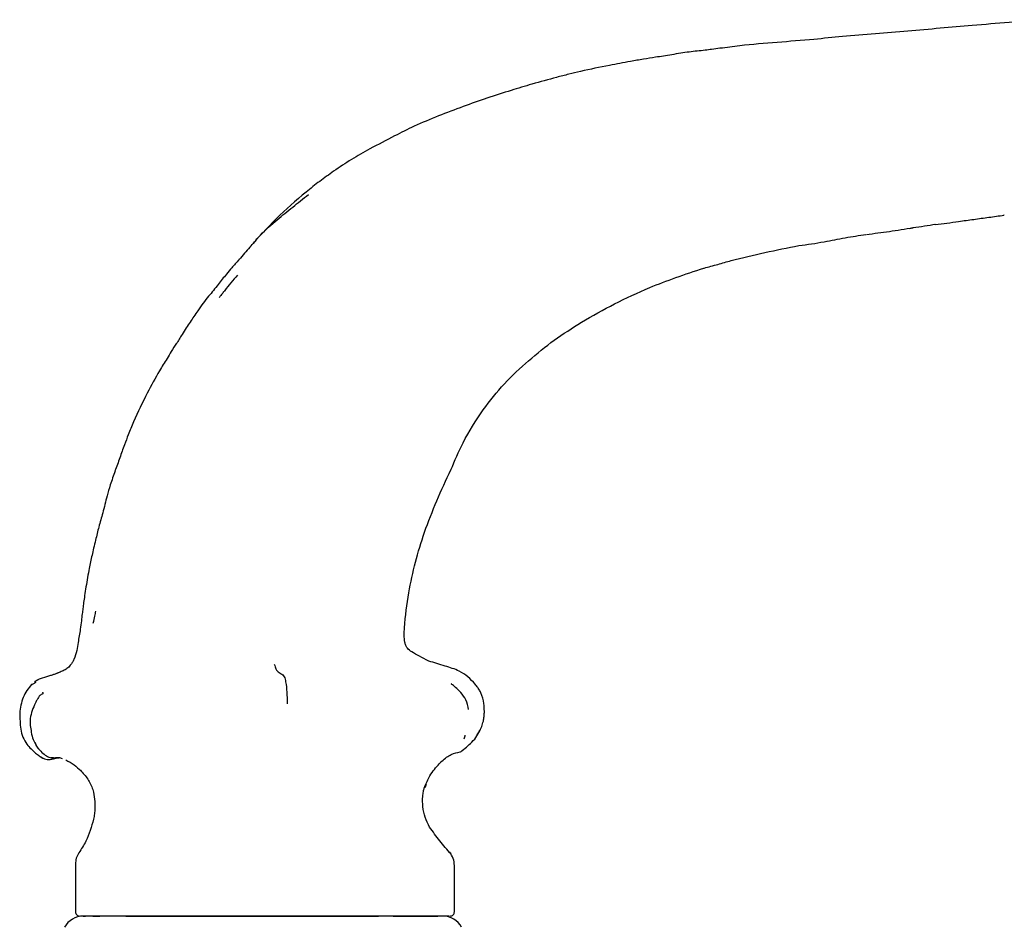
# Model space of a CAD drawing. Units: millimetres. Extents: x 23 to 738, y 53 to 783.
# Drawn here: x 371 to 418, y 414 to 457 of the extents above; entities that cross this region are included whole.
import ezdxf

# ---------------------------------------------------------------- set-up
doc = ezdxf.new("R2010")
doc.units = ezdxf.units.MM

msp = doc.modelspace()

# ---------------------------------------------------------------- linework, layer by layer
at = {"color": 7, "linetype": 'Continuous', "lineweight": 25}
for p, q in [((417.575, 447.77), (417.594, 447.801)), ((414.312, 447.316), (414.326, 447.361)), ((413.067, 447.139), (413.253, 447.169)), ((409.025, 446.504), (409.174, 446.53)), ((381.198, 445.649), (381.217, 445.684)), ((381.117, 444.901), (381.013, 444.778)), ((380.522, 444.182), (380.483, 444.128)), ((372.506, 425.952), (372.507, 425.952)), ((371.291, 425.398), (371.541, 425.537)), ((371.518, 425.58), (371.519, 425.58)), ((372.516, 421.949), (372.464, 421.946)), ((390.849, 421.789), (390.777, 421.72)), ((390.094, 420.669), (390.033, 420.521)), ((373.415, 416.922), (373.415, 414.613)), ((391.438, 414.613), (391.438, 416.845)), ((373.784, 414.413), (373.896, 414.413)), ((374.247, 414.413), (374.58, 414.413)), ((375.806, 414.413), (387.828, 414.413)), ((388.533, 414.413), (390.652, 414.413))]:
    msp.add_line(p, q, dxfattribs=at)
for centre, start, end in [((373.784, 413.413), 90, 152.2951), ((390.893, 413.413), 27.7049, 90)]:
    msp.add_arc(centre, 1, start, end, dxfattribs=at)
for points, knots in [([(416.072, 456.801), (415.562, 456.754), (414.54, 456.66), (413.517, 456.569), (413.005, 456.523)], [0, 0, 0, 0, 0.498968, 1, 1, 1, 1]), ([(419.188, 457.07), (418.733, 457.024), (417.696, 456.919), (416.656, 456.843), (416.072, 456.801)], [0, 0, 0, 0, 0.438631, 1, 1, 1, 1]), ([(409.891, 456.274), (409.441, 456.224), (408.409, 456.112), (407.374, 456.034), (406.791, 455.991)], [0, 0, 0, 0, 0.436095, 1, 1, 1, 1]), ([(413.005, 456.523), (412.49, 456.481), (411.453, 456.396), (410.415, 456.315), (409.891, 456.274)], [0, 0, 0, 0, 0.4957492, 1, 1, 1, 1]), ([(406.791, 455.991), (406.196, 455.942), (405.287, 455.868), (404.251, 455.729), (403.705, 455.663), (403.474, 455.63), (403.374, 455.616)], [0, 0, 0, 0, 0.520892, 0.795865, 0.911747, 1, 1, 1, 1]), ([(400.997, 455.281), (400.806, 455.252), (400.413, 455.191), (399.685, 455.055), (398.687, 454.879), (397.706, 454.675), (396.872, 454.473), (396.493, 454.375), (396.302, 454.326)], [0, 0, 0, 0, 0.120905, 0.249374, 0.462997, 0.754982, 0.876278, 1, 1, 1, 1]), ([(403.373, 455.616), (403.116, 455.589), (402.727, 455.548), (402.192, 455.483), (401.664, 455.372), (401.257, 455.317), (400.997, 455.281)], [0, 0, 0, 0, 0.323556, 0.488179, 0.67206, 1, 1, 1, 1]), ([(396.302, 454.326), (395.909, 454.22), (395.183, 454.024), (394.465, 453.804), (394.135, 453.704)], [0, 0, 0, 0, 0.540966, 1, 1, 1, 1]), ([(394.135, 453.704), (393.752, 453.586), (392.985, 453.352), (392.231, 453.075), (391.854, 452.937)], [0, 0, 0, 0, 0.499461, 1, 1, 1, 1]), ([(391.854, 452.937), (391.461, 452.79), (390.675, 452.497), (389.905, 452.167), (389.52, 452.002)], [0, 0, 0, 0, 0.50033, 1, 1, 1, 1]), ([(389.52, 452.002), (389.211, 451.849), (388.505, 451.499), (387.81, 451.128), (387.42, 450.919)], [0, 0, 0, 0, 0.437909, 1, 1, 1, 1]), ([(387.42, 450.919), (387.125, 450.755), (386.534, 450.425), (385.974, 450.047), (385.694, 449.858)], [0, 0, 0, 0, 0.500309, 1, 1, 1, 1]), ([(385.694, 449.858), (385.472, 449.699), (385.026, 449.381), (384.596, 449.039), (384.38, 448.867)], [0, 0, 0, 0, 0.497085, 1, 1, 1, 1]), ([(381.704, 446.247), (381.724, 446.269), (381.899, 446.459), (382.289, 446.934), (382.977, 447.525), (383.744, 448.154), (384.243, 448.552), (384.491, 448.75)], [0, 0, 0, 0, 0.0246518, 0.2064135, 0.4921301, 0.7472898, 1, 1, 1, 1]), ([(384.38, 448.867), (383.897, 448.454), (382.947, 447.641), (382.115, 446.705), (381.706, 446.246)], [0, 0, 0, 0, 0.508479, 1, 1, 1, 1]), ([(414.312, 447.316), (414.682, 447.366), (415.291, 447.449), (416.139, 447.57), (416.858, 447.666), (417.336, 447.735), (417.575, 447.77)], [0, 0, 0, 0, 0.339928, 0.559943, 0.77998, 1, 1, 1, 1]), ([(413.251, 447.173), (413.432, 447.199), (413.792, 447.252), (414.152, 447.309), (414.331, 447.338)], [0, 0, 0, 0, 0.501318, 1, 1, 1, 1]), ([(409.025, 446.504), (409.359, 446.569), (410.019, 446.697), (410.686, 446.8), (411.016, 446.85)], [0, 0, 0, 0, 0.506135, 1, 1, 1, 1]), ([(411.038, 446.853), (411.402, 446.898), (412.142, 446.988), (412.877, 447.11), (413.251, 447.173)], [0, 0, 0, 0, 0.491439, 1, 1, 1, 1]), ([(407.826, 446.32), (408.026, 446.346), (408.428, 446.399), (408.826, 446.469), (409.025, 446.504)], [0, 0, 0, 0, 0.498405, 1, 1, 1, 1]), ([(381.706, 446.246), (381.625, 446.147), (381.46, 445.948), (381.284, 445.752), (381.195, 445.652)], [0, 0, 0, 0, 0.492689, 1, 1, 1, 1]), ([(404.598, 445.61), (405.133, 445.741), (406.203, 446.003), (407.285, 446.214), (407.826, 446.32)], [0, 0, 0, 0, 0.500193, 1, 1, 1, 1]), ([(381.195, 445.652), (381.136, 445.587), (381.019, 445.458), (380.814, 445.233), (380.542, 444.905), (380.19, 444.443), (379.813, 443.99), (379.477, 443.577), (379.192, 443.163), (378.926, 442.767), (378.676, 442.393), (378.55, 442.194), (378.483, 442.09)], [0, 0, 0, 0, 0.058756, 0.116739, 0.205512, 0.345308, 0.508244, 0.599238, 0.699818, 0.842846, 0.917573, 1, 1, 1, 1]), ([(403.312, 445.251), (403.531, 445.308), (403.963, 445.42), (404.388, 445.547), (404.598, 445.61)], [0, 0, 0, 0, 0.507447, 1, 1, 1, 1]), ([(400.727, 444.33), (401.138, 444.488), (401.994, 444.816), (402.859, 445.102), (403.308, 445.25)], [0, 0, 0, 0, 0.48125, 1, 1, 1, 1]), ([(381.117, 444.912), (381.013, 444.792), (380.807, 444.554), (380.609, 444.309), (380.512, 444.188)], [0, 0, 0, 0, 0.506418, 1, 1, 1, 1]), ([(380.477, 444.133), (380.438, 444.083), (380.357, 443.982), (380.286, 443.891), (380.249, 443.845)], [0, 0, 0, 0, 0.488852, 1, 1, 1, 1]), ([(397.48, 442.67), (398.001, 442.972), (399.054, 443.583), (400.165, 444.079), (400.727, 444.33)], [0, 0, 0, 0, 0.493911, 1, 1, 1, 1]), ([(394.97, 440.842), (395.369, 441.178), (396.164, 441.845), (397.043, 442.396), (397.48, 442.67)], [0, 0, 0, 0, 0.502453, 1, 1, 1, 1]), ([(378.227, 441.682), (378.141, 441.547), (377.986, 441.304), (377.718, 440.862), (377.317, 440.218), (376.775, 439.216), (376.284, 438.195), (375.946, 437.362), (375.803, 436.998), (375.74, 436.839)], [0, 0, 0, 0, 0.088291, 0.158609, 0.283754, 0.505827, 0.784789, 0.90612, 1, 1, 1, 1]), ([(378.483, 442.09), (378.439, 442.014), (378.349, 441.859), (378.256, 441.718), (378.21, 441.646)], [0, 0, 0, 0, 0.490373, 1, 1, 1, 1]), ([(392.804, 438.511), (393.129, 438.933), (393.779, 439.777), (394.573, 440.487), (394.97, 440.842)], [0, 0, 0, 0, 0.49987, 1, 1, 1, 1]), ([(391.273, 435.652), (391.455, 436.085), (391.874, 437.086), (392.467, 437.995), (392.804, 438.511)], [0, 0, 0, 0, 0.433047, 1, 1, 1, 1]), ([(375.74, 436.839), (375.668, 436.633), (375.525, 436.217), (375.371, 435.802), (375.294, 435.594)], [0, 0, 0, 0, 0.498029, 1, 1, 1, 1]), ([(375.295, 435.594), (375.219, 435.373), (375.085, 434.98), (374.885, 434.317), (374.734, 433.64), (374.52, 432.947), (374.42, 432.512), (374.372, 432.303)], [0, 0, 0, 0, 0.2046341, 0.3640866, 0.6084076, 0.8123573, 1, 1, 1, 1]), ([(390.015, 432.677), (390.205, 433.181), (390.586, 434.189), (391.044, 435.165), (391.273, 435.652)], [0, 0, 0, 0, 0.4999023, 1, 1, 1, 1]), ([(391.274, 435.653), (391.274, 435.654), (391.288, 435.659), (391.289, 435.671), (391.295, 435.687), (391.288, 435.685), (391.284, 435.685)], [0, 0, 0, 0, 0.024305, 0.571517, 0.785237, 1, 1, 1, 1]), ([(374.372, 432.303), (374.34, 432.174), (374.281, 431.937), (374.178, 431.49), (374.051, 430.879), (373.939, 430.236), (373.853, 429.691), (373.819, 429.44), (373.803, 429.328)], [0, 0, 0, 0, 0.13152, 0.241941, 0.453853, 0.749287, 0.887877, 1, 1, 1, 1]), ([(389.268, 429.802), (389.366, 430.288), (389.562, 431.26), (389.864, 432.204), (390.015, 432.677)], [0, 0, 0, 0, 0.499654, 1, 1, 1, 1]), ([(389.408, 426.984), (389.333, 427.04), (389.218, 427.124), (389.122, 427.295), (389.04, 427.616), (389.064, 428.469), (389.183, 429.248), (389.268, 429.802)], [0, 0, 0, 0, 0.0933369, 0.1431527, 0.1955922, 0.4289495, 1, 1, 1, 1]), ([(373.803, 429.328), (373.792, 429.235), (373.77, 429.06), (373.732, 428.772), (373.691, 428.445), (373.638, 427.987), (373.55, 427.52), (373.484, 427.03), (373.39, 426.768), (373.339, 426.626)], [0, 0, 0, 0, 0.102667, 0.194429, 0.317092, 0.46251, 0.696764, 0.834966, 1, 1, 1, 1]), ([(374.259, 428.358), (374.29, 428.468), (374.343, 428.66), (374.369, 428.844), (374.38, 428.922)], [0, 0, 0, 0, 0.577968, 1, 1, 1, 1]), ([(373.356, 426.653), (373.332, 426.607), (373.287, 426.514), (373.228, 426.43), (373.199, 426.389)], [0, 0, 0, 0, 0.500777, 1, 1, 1, 1]), ([(390.217, 426.55), (390.065, 426.627), (389.76, 426.781), (389.525, 426.916), (389.408, 426.984)], [0, 0, 0, 0, 0.497784, 1, 1, 1, 1]), ([(373.199, 426.389), (373.153, 426.332), (373.064, 426.222), (372.882, 426.11), (372.725, 426.036), (372.614, 425.994), (372.56, 425.974), (372.533, 425.963), (372.517, 425.957), (372.509, 425.954), (372.505, 425.953)], [0, 0, 0, 0, 0.272245, 0.525395, 0.767252, 0.883758, 0.941063, 0.96954, 0.98412, 1, 1, 1, 1]), ([(382.862, 426.403), (382.881, 426.361), (382.918, 426.278), (382.956, 426.148), (383.038, 426.025), (383.186, 425.965), (383.36, 425.821), (383.428, 425.479), (383.477, 425.085), (383.481, 424.707), (383.484, 424.518)], [0, 0, 0, 0, 0.049679, 0.098115, 0.173979, 0.312547, 0.435437, 0.557699, 0.777784, 1, 1, 1, 1]), ([(392.497, 425.366), (392.474, 425.393), (392.24, 425.673), (391.779, 426.084), (390.959, 426.314), (390.475, 426.468), (390.217, 426.55)], [0, 0, 0, 0, 0.040809, 0.416138, 0.688766, 1, 1, 1, 1]), ([(372.226, 425.854), (372.105, 425.819), (371.962, 425.778), (371.743, 425.707), (371.672, 425.678), (371.621, 425.653), (371.589, 425.636), (371.56, 425.62), (371.536, 425.605), (371.516, 425.593), (371.493, 425.578), (371.465, 425.558), (371.464, 425.556), (371.464, 425.555)], [0, 0, 0, 0, 0.4803966, 0.569037, 0.6385687, 0.6661989, 0.6900958, 0.7119572, 0.7336396, 0.7567676, 0.7824773, 0.8438023, 1, 1, 1, 1]), ([(372.506, 425.953), (372.463, 425.937), (372.38, 425.905), (372.277, 425.871), (372.226, 425.854)], [0, 0, 0, 0, 0.506231, 1, 1, 1, 1]), ([(371.331, 425.43), (371.253, 425.34), (371.097, 425.16), (370.919, 424.826), (370.807, 424.455), (370.777, 424.191), (370.762, 424.059)], [0, 0, 0, 0, 0.24665, 0.495662, 0.747926, 1, 1, 1, 1]), ([(371.332, 425.429), (371.327, 425.427), (371.315, 425.421), (371.3, 425.407), (371.291, 425.398)], [0, 0, 0, 0, 0.336386, 1, 1, 1, 1]), ([(392.113, 424.245), (392.079, 424.401), (392.014, 424.695), (391.764, 425.047), (391.544, 425.254), (391.397, 425.379), (391.331, 425.432), (391.298, 425.458), (391.282, 425.468), (391.28, 425.468), (391.279, 425.469)], [0, 0, 0, 0, 0.293501, 0.550198, 0.774878, 0.864118, 0.930213, 0.956153, 0.978916, 1, 1, 1, 1]), ([(392.844, 424.525), (392.809, 424.698), (392.758, 424.941), (392.608, 425.211), (392.532, 425.317), (392.497, 425.366)], [0, 0, 0, 0, 0.569994, 0.80033, 1, 1, 1, 1]), ([(371.671, 424.84), (371.643, 424.796), (371.586, 424.705), (371.536, 424.611), (371.511, 424.563)], [0, 0, 0, 0, 0.490977, 1, 1, 1, 1]), ([(371.861, 424.991), (371.838, 424.983), (371.802, 424.97), (371.719, 424.905), (371.687, 424.862), (371.671, 424.84)], [0, 0, 0, 0, 0.49014, 0.742903, 1, 1, 1, 1]), ([(371.86, 424.991), (371.862, 424.993), (371.875, 425.002), (371.875, 425.022), (371.871, 425.051), (371.862, 425.06), (371.857, 425.065)], [0, 0, 0, 0, 0.119173, 0.606195, 0.799566, 1, 1, 1, 1]), ([(371.511, 424.563), (371.402, 424.315), (371.201, 423.858), (371.277, 423.38), (371.313, 423.162)], [0, 0, 0, 0, 0.543241, 1, 1, 1, 1]), ([(392.828, 423.754), (392.838, 423.822), (392.856, 423.952), (392.869, 424.21), (392.854, 424.402), (392.844, 424.525)], [0, 0, 0, 0, 0.279296, 0.535736, 1, 1, 1, 1]), ([(370.762, 424.059), (370.769, 423.809), (370.779, 423.426), (370.894, 422.924), (371.035, 422.703), (371.104, 422.594)], [0, 0, 0, 0, 0.487603, 0.748048, 1, 1, 1, 1]), ([(392.654, 423.251), (392.692, 423.331), (392.748, 423.452), (392.793, 423.602), (392.815, 423.686), (392.824, 423.732), (392.828, 423.754)], [0, 0, 0, 0, 0.50458, 0.756586, 0.882193, 1, 1, 1, 1]), ([(371.313, 423.162), (371.336, 423.042), (371.376, 422.831), (371.481, 422.649), (371.526, 422.571)], [0, 0, 0, 0, 0.573904, 1, 1, 1, 1]), ([(391.727, 422.232), (391.923, 422.383), (392.401, 422.752), (392.576, 423.098), (392.68, 423.303)], [0, 0, 0, 0, 0.410235, 1, 1, 1, 1]), ([(391.9, 422.854), (391.914, 422.883), (391.942, 422.942), (391.951, 422.998), (391.955, 423.025)], [0, 0, 0, 0, 0.502923, 1, 1, 1, 1]), ([(392.518, 423.052), (392.545, 423.087), (392.599, 423.158), (392.633, 423.214), (392.65, 423.242)], [0, 0, 0, 0, 0.492323, 1, 1, 1, 1]), ([(371.104, 422.594), (371.168, 422.518), (371.295, 422.368), (371.441, 422.237), (371.513, 422.173)], [0, 0, 0, 0, 0.505162, 1, 1, 1, 1]), ([(371.485, 422.685), (371.501, 422.637), (371.529, 422.551), (371.589, 422.438), (371.653, 422.385), (371.687, 422.356)], [0, 0, 0, 0, 0.3726483, 0.6653425, 1, 1, 1, 1]), ([(371.586, 422.456), (371.707, 422.318), (371.889, 422.111), (372.206, 421.926), (372.38, 421.939), (372.467, 421.946)], [0, 0, 0, 0, 0.49556, 0.746645, 1, 1, 1, 1]), ([(371.513, 422.173), (371.573, 422.125), (371.689, 422.033), (371.818, 421.959), (371.88, 421.924)], [0, 0, 0, 0, 0.512063, 1, 1, 1, 1]), ([(371.783, 422.013), (371.792, 421.992), (371.809, 421.954), (371.837, 421.921), (371.871, 421.932), (371.886, 421.936)], [0, 0, 0, 0, 0.4158362, 0.7443742, 1, 1, 1, 1]), ([(390.845, 421.791), (390.919, 421.856), (391.064, 421.983), (391.363, 422.151), (391.573, 422.196), (391.713, 422.226)], [0, 0, 0, 0, 0.2568712, 0.5081552, 1, 1, 1, 1]), ([(371.88, 421.924), (371.92, 421.907), (372, 421.873), (372.142, 421.85), (372.259, 421.874), (372.344, 421.895), (372.387, 421.905), (372.408, 421.91), (372.419, 421.912), (372.426, 421.914), (372.43, 421.915), (372.432, 421.916)], [0, 0, 0, 0, 0.245822, 0.494404, 0.747068, 0.873274, 0.935915, 0.967053, 0.982585, 0.990815, 1, 1, 1, 1]), ([(372.805, 421.897), (372.742, 421.921), (372.567, 421.988), (372.369, 421.889), (372.255, 421.944), (372.246, 421.948)], [0, 0, 0, 0, 0.335523, 0.949817, 1, 1, 1, 1]), ([(372.377, 421.94), (372.368, 421.939), (372.332, 421.936), (372.287, 421.936), (372.254, 421.946), (372.246, 421.948)], [0, 0, 0, 0, 0.212882, 0.829445, 1, 1, 1, 1]), ([(372.427, 421.915), (372.435, 421.917), (372.449, 421.922), (372.482, 421.931), (372.522, 421.936), (372.576, 421.945), (372.62, 421.942), (372.643, 421.941)], [0, 0, 0, 0, 0.216064, 0.402495, 0.58118, 0.773668, 1, 1, 1, 1]), ([(372.957, 421.849), (373.093, 421.77), (373.368, 421.612), (373.569, 421.428), (373.67, 421.336)], [0, 0, 0, 0, 0.496421, 1, 1, 1, 1]), ([(390.015, 420.535), (390.122, 420.782), (390.323, 421.249), (390.679, 421.619), (390.846, 421.792)], [0, 0, 0, 0, 0.529992, 1, 1, 1, 1]), ([(373.646, 421.359), (373.772, 421.224), (374.013, 420.965), (374.17, 420.608), (374.244, 420.437)], [0, 0, 0, 0, 0.5220122, 1, 1, 1, 1]), ([(374.247, 420.429), (374.279, 420.28), (374.343, 419.977), (374.338, 419.677), (374.336, 419.525)], [0, 0, 0, 0, 0.492776, 1, 1, 1, 1]), ([(389.94, 419.611), (389.929, 419.779), (389.914, 420.025), (389.956, 420.301), (389.983, 420.422), (389.998, 420.477), (390.005, 420.504), (390.009, 420.517), (390.012, 420.527), (390.014, 420.532), (390.015, 420.535)], [0, 0, 0, 0, 0.522771, 0.766593, 0.883204, 0.940609, 0.969213, 0.98365, 0.991346, 1, 1, 1, 1]), ([(374.336, 419.525), (374.332, 419.44), (374.325, 419.269), (374.291, 419.106), (374.274, 419.024)], [0, 0, 0, 0, 0.491716, 1, 1, 1, 1]), ([(390.262, 418.648), (390.181, 418.799), (390.02, 419.1), (389.966, 419.449), (389.939, 419.622)], [0, 0, 0, 0, 0.503629, 1, 1, 1, 1]), ([(374.274, 419.024), (374.176, 418.665), (374.023, 418.1), (373.693, 417.604), (373.572, 417.423)], [0, 0, 0, 0, 0.63427, 1, 1, 1, 1]), ([(391.279, 417.369), (391.097, 417.575), (390.735, 417.983), (390.419, 418.427), (390.262, 418.648)], [0, 0, 0, 0, 0.505235, 1, 1, 1, 1]), ([(373.571, 417.42), (373.526, 417.336), (373.436, 417.168), (373.422, 416.979), (373.415, 416.884)], [0, 0, 0, 0, 0.500099, 1, 1, 1, 1]), ([(391.438, 416.819), (391.428, 416.933), (391.408, 417.163), (391.279, 417.354), (391.215, 417.449)], [0, 0, 0, 0, 0.501017, 1, 1, 1, 1]), ([(373.451, 416.881), (373.437, 416.882), (373.415, 416.884), (373.417, 416.884), (373.418, 416.883)], [0, 0, 0, 0, 0.624868, 1, 1, 1, 1]), ([(373.415, 414.613), (373.417, 414.588), (373.423, 414.537), (373.47, 414.468), (373.54, 414.422), (373.593, 414.416), (373.619, 414.413)], [0, 0, 0, 0, 0.2447114, 0.5016704, 0.7577891, 1, 1, 1, 1]), ([(391.237, 414.413), (391.262, 414.416), (391.315, 414.422), (391.383, 414.468), (391.429, 414.536), (391.435, 414.588), (391.438, 414.613)], [0, 0, 0, 0, 0.240888, 0.499567, 0.758464, 1, 1, 1, 1]), ([(374.472, 414.413), (374.315, 414.413), (374.034, 414.413), (373.87, 414.413), (373.797, 414.413)], [0, 0, 0, 0, 0.559965, 1, 1, 1, 1]), ([(376.064, 414.413), (375.705, 414.413), (375.066, 414.413), (374.653, 414.413), (374.472, 414.413)], [0, 0, 0, 0, 0.560582, 1, 1, 1, 1]), ([(377.85, 414.413), (377.49, 414.413), (376.849, 414.413), (376.304, 414.413), (376.064, 414.413)], [0, 0, 0, 0, 0.560073, 1, 1, 1, 1]), ([(379.96, 414.413), (379.55, 414.413), (378.816, 414.413), (378.145, 414.413), (377.85, 414.413)], [0, 0, 0, 0, 0.56005, 1, 1, 1, 1]), ([(382.146, 414.413), (381.729, 414.413), (380.985, 414.413), (380.273, 414.413), (379.96, 414.413)], [0, 0, 0, 0, 0.559952, 1, 1, 1, 1]), ([(384.936, 414.413), (384.42, 414.413), (383.5, 414.413), (382.559, 414.413), (382.146, 414.413)], [0, 0, 0, 0, 0.56016, 1, 1, 1, 1]), ([(387.572, 414.413), (387.108, 414.413), (386.28, 414.413), (385.346, 414.413), (384.936, 414.413)], [0, 0, 0, 0, 0.56002, 1, 1, 1, 1]), ([(388.702, 414.413), (388.506, 414.413), (388.155, 414.413), (387.75, 414.413), (387.572, 414.413)], [0, 0, 0, 0, 0.560105, 1, 1, 1, 1]), ([(390.37, 414.413), (390.117, 414.413), (389.666, 414.413), (388.997, 414.413), (388.702, 414.413)], [0, 0, 0, 0, 0.56031, 1, 1, 1, 1]), ([(391.182, 414.413), (391.081, 414.413), (390.9, 414.413), (390.532, 414.413), (390.37, 414.413)], [0, 0, 0, 0, 0.560161, 1, 1, 1, 1])]:
    msp.add_open_spline(points, degree=3, knots=knots, dxfattribs=at)

doc.saveas('drawing.dxf')
